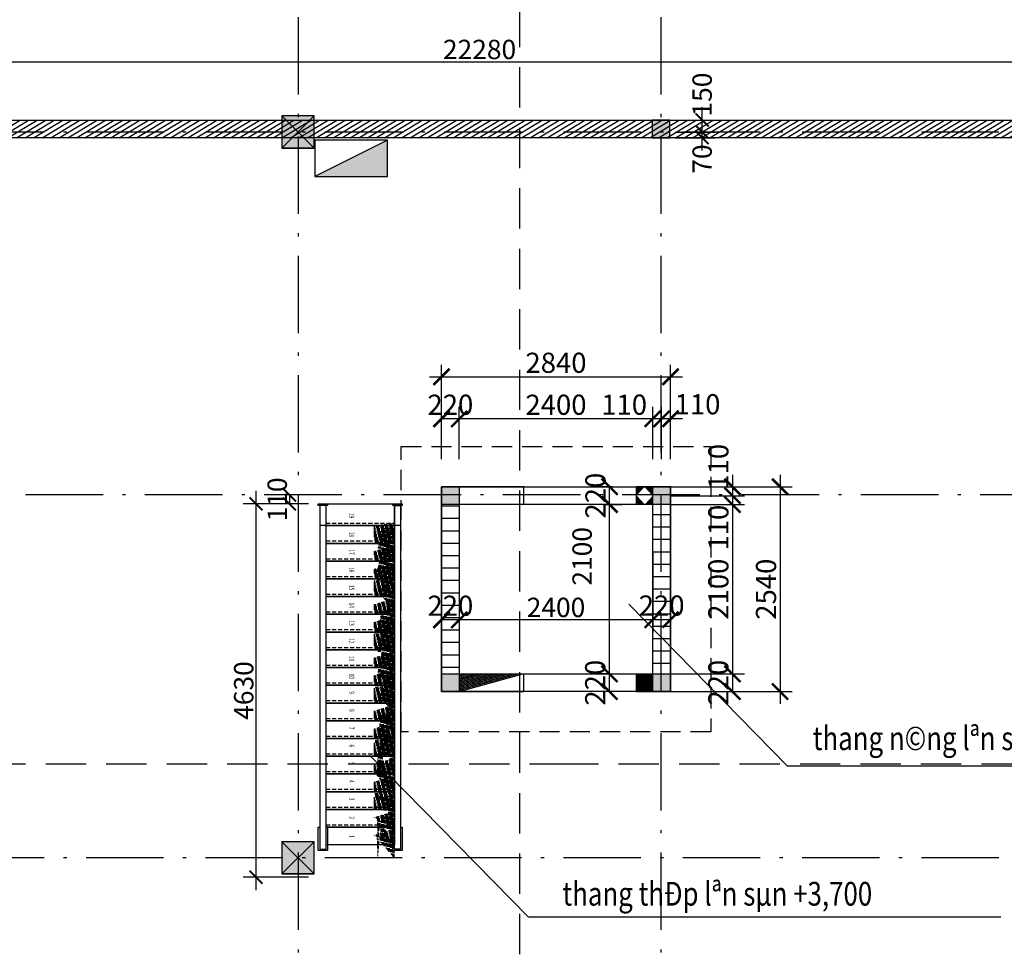
# Model space of a CAD drawing. Units: millimetres. Extents: x 2335691965 to 4671715633, y 546870601 to 1094061697.
# Drawn here: x 2335719134 to 2335731345, y 546934676 to 546946204 of the extents above; entities that cross this region are included whole.
import ezdxf

# ---------------------------------------------------------------- set-up
doc = ezdxf.new("R2010")
doc.units = ezdxf.units.MM
doc.header["$MEASUREMENT"] = 0
doc.linetypes.add('ACAD_ISO10W100', pattern=[18.5, 12, -3, 0.5, -3])
doc.linetypes.add('HIDDEN', pattern=[0.375, 0.25, -0.125])
for name, color, linetype in [('bt', 3, 'Continuous'), ('dim', 252, 'Continuous'), ('E-DB', 1, 'Continuous'), ('hatch', 251, 'Continuous'), ('Isolation', 1, 'Continuous'), ('KHUAT', 14, 'HIDDEN'), ('Ky hieu', 40, 'Continuous'), ('Net be tong', 3, 'Continuous'), ('Net cat', 4, 'Continuous'), ('Net lien manh', 1, 'Continuous'), ('PURLIN', 3, 'Continuous'), ('text1', 51, 'Continuous'), ('THAY', 7, 'Continuous'), ('truc', 49, 'ACAD_ISO10W100'), ('TUONG', 2, 'Continuous')]:
    doc.layers.add(name, color=color, linetype=linetype)
doc.layers.add('GHICHU', color=7, linetype='Continuous', lineweight=15)
doc.styles.add('N1', font='vnroma~1.shx')
doc.styles.add('STYLE1', font='VHARIAL.TTF', dxfattribs={"width": 0.7})
doc.styles.add('VN_ROMANS-IN NET', font='vnroma~1.shx', dxfattribs={"width": 0.8, "bigfont": 'bigfont.shx'})
doc.dimstyles.new('1-100', dxfattribs={"dimscale": 100, "dimtxt": 2.5, "dimasz": 0.02, "dimexe": 1.5, "dimexo": 0, "dimgap": 0.5, "dimtad": 1, "dimdec": 0, "dimzin": 0, "dimdsep": 46, "dimtxsty": 'VN_ROMANS-IN NET', "dimblk1": 'ARCHTICK', "dimblk2": 'ARCHTICK', "dimsah": 1, "dimcen": 0, "dimdle": 1.5, "dimclrd": 256, "dimclre": 256, "dimclrt": 51, "dimadec": 0, "dimazin": 0, "dimtfac": 0.04, "dimtdec": 0, "dimtix": 1, "dimtmove": 2, "dimatfit": 3, "dimldrblk": 'ARCHTICK', "dimfxl": 1.5, "dimtolj": 2, "dimtzin": 0, "dimarcsym": 0})
doc.dimstyles.new('a1-100', dxfattribs={"dimscale": 80, "dimtxt": 3, "dimasz": 0.02, "dimexe": 2, "dimexo": 0, "dimgap": 0.4, "dimtad": 1, "dimdec": 0, "dimzin": 1, "dimdsep": 46, "dimtxsty": 'VN_ROMANS-IN NET', "dimblk1": 'ARCHTICK', "dimblk2": 'ARCHTICK', "dimsah": 1, "dimcen": 1, "dimdle": 2, "dimclrd": 8, "dimclre": 8, "dimclrt": 51, "dimadec": 0, "dimazin": 0, "dimtfac": 1, "dimtdec": 0, "dimtix": 1, "dimtmove": 2, "dimatfit": 3, "dimldrblk": 'ARCHTICK', "dimfxl": 2, "dimtolj": 1, "dimtzin": 1, "dimarcsym": 0})

# ---------------------------------------------------------------- blocks, each defined once
blk = doc.blocks.new('A$C00990124')
at = {"layer": 'PURLIN'}
blk.add_hatch(color=256, dxfattribs=at).paths.add_polyline_path([(-200, -200), (200, -200), (200, 200), (-200, 200)])
blk.add_lwpolyline([(-200, -200), (200, -200), (200, 200), (-200, 200)], close=True, dxfattribs=at)
blk.add_lwpolyline([(-200, 200), (200, -200), (-200, -200), (200, 200)], dxfattribs=at)
blk = doc.blocks.new('bac')
at = {"layer": 'hatch', "ltscale": 0.2}
h = blk.add_hatch(dxfattribs=at)
h.set_pattern_fill('HOUND', color=8, scale=150)
h.set_pattern_definition([(0, (0, 0), (37.5, 9.375), [150, -75]), (90, (0, 0), (-9.375000000000002, -37.5), [150, -75])])
h.paths.add_polyline_path([(0, 848), (-220, 848), (-220, 799.5573904836804), (-198.3438949584961, 764.588115811348), (-118.8438949584961, 692.088115811348), (-23.84389495849594, 642.088115811348), (-1.4210854715202e-14, 631.588115811348)])
h.paths.add_polyline_path([(-220, 848), (-250, 848), (-220, 799.5573904836804)])
at = {"layer": 'KHUAT', "ltscale": 200}
blk.add_lwpolyline([(-220, 0), (-250.0000004768372, 0), (-250, 848), (-220.0000004768372, 848)], dxfattribs=at)
at = {"layer": 'Net lien manh', "ltscale": 0.2}
blk.add_lwpolyline([(-220, 848), (0, 848), (0, 0), (-220, 0)], close=True, dxfattribs=at)
blk = doc.blocks.new('Thang thep MB')
at = {"layer": 'hatch', "ltscale": 0.2}
h = blk.add_hatch(dxfattribs=at)
h.set_pattern_fill('HOUND', color=8, scale=150, angle=-1.272221872585407e-14)
h.set_pattern_definition([(360, (-2335683197.156106, -546934081.1338317), (37.5, 9.374999999999991), [150, -75]), (90, (-2335683197.156106, -546934081.1338317), (-9.37500000000001, -37.5), [150, -75])])
h.paths.add_polyline_path([(-4059, 944), (-4279, 944), (-4279, 924), (-4299, 924), (-4261.500000476837, 856.9542832374573), (-4208.000000476837, 788.4542832374573), (-4136.500000476837, 737.9542832374573), (-4059, 703.4542832374573)])
h.paths.add_polyline_path([(-4029, 944), (-4059, 944), (-4059, 703.4542832374573), (-4029, 690.9542832374573)])
at = {"layer": 'Net lien manh', "ltscale": 0.2}
for points in [[(-4299, 116), (-4299, 944)], [(-4279, 944), (-4029, 944), (-4029, 96), (-4279, 96)]]:
    blk.add_lwpolyline(points, dxfattribs=at)
at = {"layer": 'THAY', "ltscale": 0.2}
for p, q in [((-4035.012167930603, 944), (-4035.012167930603, 1020)), ((-4035.012167930603, 20), (-4035.012167930603, 96))]:
    blk.add_line(p, q, dxfattribs=at)
for points in [[(-4279, 924), (-4299, 924), (-4299, 1040), (-4279, 1040)], [(-4279, 1020), (-16.08322620391846, 1020), (-16.08322620391846, 944), (-4279, 944)], [(-4279, 0), (-4299, 0), (-4299, 116), (-4279, 116)], [(-4279, 20), (-16.08322620391846, 20), (-16.08322620391846, 96), (-4279, 96)]]:
    blk.add_lwpolyline(points, close=True, dxfattribs=at)
at = {"layer": 'THAY'}
for points in [[(-288, 1020), (-288, 1040), (0, 1040), (0, 924), (-288, 924), (-288, 944)], [(-288, 96), (-288, 116), (0, 116), (0, 0), (-288, 0), (-288, 20)]]:
    blk.add_lwpolyline(points, dxfattribs=at)
at = {"layer": 'THAY', "ltscale": 0.2}
blk.add_lwpolyline([(-289, 96), (-319, 96), (-319, 96), (-289, 96)], dxfattribs=at)
at = {"layer": 'THAY'}
for p in [(-3809, 96), (-3589, 96), (-3369, 96), (-3149, 96), (-2929, 96), (-2709, 96), (-2489, 96), (-2269, 96), (-2049, 96), (-1829, 96), (-1609, 96), (-1389, 96), (-1169, 96), (-949, 96), (-729, 96), (-509, 96), (-289, 96), (-69, 96)]:
    blk.add_blockref('bac', p, dxfattribs=at)
at = {"layer": 'text1', "ltscale": 15, "style": 'STYLE1', "width": 0.7}
for s, p in [('19', (-4188.000000476837, 384.4542832374573)), ('18', (-3954.500000476837, 384.4542832374573)), ('17', (-3734.500000476837, 384.4542832374573)), ('16', (-3514.500000476837, 384.4542832374573)), ('15', (-3294.500000476837, 384.4542832374573)), ('14', (-3074.500000476837, 384.4542832374573)), ('13', (-2854.500000476837, 384.4542832374573)), ('12', (-2634.500000476837, 384.4542832374573)), ('11', (-2414.500000476837, 384.4542832374573)), ('10', (-2194.500000476837, 384.4542832374573)), ('9', (-1974.500000476837, 384.4542832374573)), ('8', (-1754.500000476837, 384.4542832374573)), ('7', (-1534.500000476837, 384.4542832374573)), ('6', (-1314.500000476837, 384.4542832374573)), ('5', (-1094.500000476837, 384.4542832374573)), ('4', (-874.5000004768372, 384.4542832374573)), ('3', (-654.5000004768372, 384.4542832374573)), ('2', (-422.0000004768372, 384.4542832374573)), ('1', (-189.5000004768372, 384.4542832374573))]:
    blk.add_text(s, height=63, dxfattribs=at).set_placement(p)
blk = doc.blocks.new('_ArchTick')
at = {"color": 0, "linetype": 'ByBlock', "const_width": 15}
blk.add_lwpolyline([(-50, -50), (50, 50)], dxfattribs=at)
blk = doc.blocks.new('*D240')
at = {"layer": 'DEFPOINTS', "color": 0, "transparency": 16777216}
for p in [(2335685186.656105, 546941709.0881158), (2335685186.656105, 546939609.0881158), (2335685264.156105, 546939609.0881158)]:
    blk.add_point(p, dxfattribs=at)
at = {"layer": 'dim', "color": 8, "lineweight": -2, "transparency": 16777216}
for p, q in [((2335685264.156105, 546941869.0881158), (2335685264.156105, 546939449.0881158)), ((2335685186.656105, 546941709.0881158), (2335685424.156105, 546941709.0881158)), ((2335685186.656105, 546939609.0881158), (2335685424.156105, 546939609.0881158))]:
    blk.add_line(p, q, dxfattribs=at)
at = {"layer": 'dim', "color": 8, "lineweight": -2, "transparency": 16777216, "xscale": 1.6, "yscale": 1.6, "zscale": 1.6}
for p, rotation in [((2335685264.156105, 546941709.0881158), 90), ((2335685264.156105, 546939609.0881158), 270)]:
    blk.add_blockref('_ArchTick', p, dxfattribs=dict(at, rotation=rotation))
at = {"layer": 'dim', "color": 51, "transparency": 16777216, "insert": (2335684926.656105, 546941066.5881158), "char_height": 240, "attachment_point": 5, "rotation": 90, "style": 'VN_ROMANS-IN NET'}
blk.add_mtext('\\A1;2100', dxfattribs=at)
blk = doc.blocks.new('*D248')
at = {"layer": 'DEFPOINTS', "color": 0, "transparency": 16777216}
for p in [(-1861.5, 448.5), (538.5, 448.5), (538.5, -377.5)]:
    blk.add_point(p, dxfattribs=at)
at = {"layer": 'dim', "color": 8, "lineweight": -2, "transparency": 16777216}
for p, q in [((-1861.5, 448.5), (-1861.5, -537.5)), ((538.5, 448.5), (538.4999999999999, -537.5)), ((-2021.5, -377.5), (698.5, -377.5))]:
    blk.add_line(p, q, dxfattribs=at)
at = {"layer": 'dim', "color": 8, "lineweight": -2, "transparency": 16777216, "xscale": 1.6, "yscale": 1.6, "zscale": 1.6, "rotation": 180}
blk.add_blockref('_ArchTick', (-1861.5, -377.5), dxfattribs=at)
at = {"layer": 'dim', "color": 8, "lineweight": -2, "transparency": 16777216, "xscale": 1.6, "yscale": 1.6, "zscale": 1.6}
blk.add_blockref('_ArchTick', (538.5, -377.5), dxfattribs=at)
at = {"layer": 'dim', "color": 51, "transparency": 16777216, "insert": (-661.5, -225.5), "char_height": 240, "attachment_point": 5, "style": 'VN_ROMANS-IN NET'}
blk.add_mtext('\\A1;2400', dxfattribs=at)
blk = doc.blocks.new('cot tuong')
at = {"layer": 'hatch', "ltscale": 0.2}
h = blk.add_hatch(color=3, dxfattribs=at)
h.dxf.hatch_style = 1
h.paths.add_polyline_path([(-110, -110), (110, -110), (110, 110), (-110, 110)])
at = {"layer": 'Net be tong', "ltscale": 0.2}
blk.add_lwpolyline([(-110, -110), (110, -110), (110, 110), (-110, 110)], close=True, dxfattribs=at)
blk = doc.blocks.new('*D253')
at = {"layer": 'DEFPOINTS', "color": 0, "ltscale": 0.2, "transparency": 16777216}
for p in [(2335727261.156105, 546944809.9934075), (2335727261.156105, 546944739.993408), (2335727597.656105, 546944809.9934075)]:
    blk.add_point(p, dxfattribs=at)
at = {"layer": 'dim', "color": 8, "lineweight": -2, "ltscale": 0.2, "transparency": 16777216}
for p, q in [((2335727597.656105, 546944579.993408), (2335727597.656105, 546944969.9934075)), ((2335727261.156105, 546944809.9934075), (2335727757.656105, 546944809.9934075)), ((2335727261.156105, 546944739.993408), (2335727757.656105, 546944739.993408))]:
    blk.add_line(p, q, dxfattribs=at)
at = {"layer": 'dim', "color": 8, "lineweight": -2, "ltscale": 0.2, "transparency": 16777216, "xscale": 1.6, "yscale": 1.6, "zscale": 1.6}
for p, rotation in [((2335727597.656105, 546944809.9934075), 90), ((2335727597.656105, 546944739.993408), 270)]:
    blk.add_blockref('_ArchTick', p, dxfattribs=dict(at, rotation=rotation))
at = {"layer": 'dim', "color": 51, "ltscale": 0.2, "transparency": 16777216, "insert": (2335727597.656105, 546944475.8986996), "char_height": 240, "attachment_point": 5, "rotation": 90, "style": 'VN_ROMANS-IN NET'}
blk.add_mtext('\\A1;70', dxfattribs=at)
blk = doc.blocks.new('*D254')
at = {"layer": 'DEFPOINTS', "color": 0, "ltscale": 0.2, "transparency": 16777216}
for p in [(2335727261.156105, 546944959.993408), (2335727597.656105, 546944959.993408), (2335727261.156105, 546944809.9934075)]:
    blk.add_point(p, dxfattribs=at)
at = {"layer": 'dim', "color": 8, "lineweight": -2, "ltscale": 0.2, "transparency": 16777216}
for p, q in [((2335727597.656105, 546944649.9934075), (2335727597.656105, 546945119.993408)), ((2335727261.156105, 546944959.993408), (2335727757.656105, 546944959.993408)), ((2335727261.156105, 546944809.9934075), (2335727757.656105, 546944809.9934075))]:
    blk.add_line(p, q, dxfattribs=at)
at = {"layer": 'dim', "color": 8, "lineweight": -2, "ltscale": 0.2, "transparency": 16777216, "xscale": 1.6, "yscale": 1.6, "zscale": 1.6}
for p, rotation in [((2335727597.656105, 546944959.993408), 90), ((2335727597.656105, 546944809.9934075), 270)]:
    blk.add_blockref('_ArchTick', p, dxfattribs=dict(at, rotation=rotation))
at = {"layer": 'dim', "color": 51, "ltscale": 0.2, "transparency": 16777216, "insert": (2335727597.656105, 546945275.3986996), "char_height": 240, "attachment_point": 5, "rotation": 90, "style": 'VN_ROMANS-IN NET'}
blk.add_mtext('\\A1;150', dxfattribs=at)
blk = doc.blocks.new('*D259')
at = {"layer": 'DEFPOINTS', "color": 0, "ltscale": 0.2, "transparency": 16777216}
for p in [(2335735976.684634, 546945683.0881157), (2335735976.684634, 546945110.5881158), (2335713696.684634, 546945009.993408)]:
    blk.add_point(p, dxfattribs=at)
at = {"layer": 'dim', "color": 8, "lineweight": -2, "ltscale": 0.2, "transparency": 16777216}
for p, q in [((2335713696.684634, 546945009.993408), (2335713696.684634, 546945843.0881157)), ((2335735976.684634, 546945110.5881158), (2335735976.684634, 546945843.0881157)), ((2335713536.684634, 546945683.0881157), (2335736136.684634, 546945683.0881157))]:
    blk.add_line(p, q, dxfattribs=at)
at = {"layer": 'dim', "color": 8, "lineweight": -2, "ltscale": 0.2, "transparency": 16777216, "xscale": 1.6, "yscale": 1.6, "zscale": 1.6, "rotation": 180}
blk.add_blockref('_ArchTick', (2335713696.684634, 546945683.0881157), dxfattribs=at)
at = {"layer": 'dim', "color": 8, "lineweight": -2, "ltscale": 0.2, "transparency": 16777216, "xscale": 1.6, "yscale": 1.6, "zscale": 1.6}
blk.add_blockref('_ArchTick', (2335735976.684634, 546945683.0881157), dxfattribs=at)
at = {"layer": 'dim', "color": 51, "ltscale": 0.2, "transparency": 16777216, "insert": (2335724836.684634, 546945835.0881157), "char_height": 240, "attachment_point": 5, "style": 'VN_ROMANS-IN NET'}
blk.add_mtext('\\A1;22280', dxfattribs=at)
blk = doc.blocks.new('*D297')
at = {"layer": 'DEFPOINTS', "color": 0, "ltscale": 0.2, "transparency": 16777216}
for p in [(2335724365.051909, 546938886.0823858), (2335724585.051909, 546938886.0823858), (2335724365.051909, 546938761.5823858)]:
    blk.add_point(p, dxfattribs=at)
at = {"layer": 'dim', "lineweight": -2, "ltscale": 0.2, "transparency": 16777216}
for p, q in [((2335724365.051909, 546938886.0823858), (2335724365.051909, 546938611.5823858)), ((2335724585.051909, 546938886.0823858), (2335724585.051909, 546938611.5823858)), ((2335724365.051909, 546938761.5823858), (2335724363.051909, 546938761.5823858)), ((2335724585.051909, 546938761.5823858), (2335724365.051909, 546938761.5823858)), ((2335724585.051909, 546938761.5823858), (2335724587.051909, 546938761.5823858))]:
    blk.add_line(p, q, dxfattribs=at)
at = {"layer": 'dim', "lineweight": -2, "ltscale": 0.2, "transparency": 16777216, "xscale": 2, "yscale": 2, "zscale": 2}
blk.add_blockref('_ArchTick', (2335724365.051909, 546938761.5823858), dxfattribs=at)
at = {"layer": 'dim', "lineweight": -2, "ltscale": 0.2, "transparency": 16777216, "xscale": 2, "yscale": 2, "zscale": 2, "rotation": 180}
blk.add_blockref('_ArchTick', (2335724585.051909, 546938761.5823858), dxfattribs=at)
at = {"layer": 'dim', "color": 51, "ltscale": 0.2, "transparency": 16777216, "insert": (2335724475.051909, 546938936.5823858), "char_height": 250, "attachment_point": 5, "style": 'VN_ROMANS-IN NET'}
blk.add_mtext('\\A2;220', dxfattribs=at)
blk = doc.blocks.new('*D298')
at = {"layer": 'DEFPOINTS', "color": 0, "ltscale": 0.2, "transparency": 16777216}
for p in [(2335726449.52338, 546940411.4876779), (2335726487.801909, 546940411.4876779), (2335726487.801909, 546940191.4876779)]:
    blk.add_point(p, dxfattribs=at)
at = {"layer": 'dim', "lineweight": -2, "ltscale": 0.2, "transparency": 16777216}
for p, q in [((2335726487.801909, 546940411.4876779), (2335726299.52338, 546940411.4876779)), ((2335726449.52338, 546940411.4876779), (2335726449.52338, 546940413.4876779)), ((2335726449.52338, 546940191.4876779), (2335726449.52338, 546940411.4876779)), ((2335726487.801909, 546940191.4876779), (2335726299.52338, 546940191.4876779)), ((2335726449.52338, 546940191.4876779), (2335726449.52338, 546940189.4876779))]:
    blk.add_line(p, q, dxfattribs=at)
at = {"layer": 'dim', "lineweight": -2, "ltscale": 0.2, "transparency": 16777216, "xscale": 2, "yscale": 2, "zscale": 2}
for p, rotation in [((2335726449.52338, 546940411.4876779), 270), ((2335726449.52338, 546940191.4876779), 90)]:
    blk.add_blockref('_ArchTick', p, dxfattribs=dict(at, rotation=rotation))
at = {"layer": 'dim', "color": 51, "ltscale": 0.2, "transparency": 16777216, "insert": (2335726274.52338, 546940301.4876783), "char_height": 250, "attachment_point": 5, "rotation": 90, "style": 'VN_ROMANS-IN NET'}
blk.add_mtext('\\A2;220', dxfattribs=at)
blk = doc.blocks.new('*D299')
at = {"layer": 'DEFPOINTS', "color": 0, "ltscale": 0.2, "transparency": 16777216}
for p in [(2335726985.051909, 546938872.0823858), (2335727205.051909, 546938763.9876776), (2335727205.051909, 546938428.5094229)]:
    blk.add_point(p, dxfattribs=at)
at = {"layer": 'dim', "lineweight": -2, "ltscale": 0.2, "transparency": 16777216}
for p, q in [((2335726985.051909, 546938872.0823858), (2335726985.051909, 546938613.9876776)), ((2335727205.051909, 546938428.5094229), (2335727205.051909, 546938913.9876776)), ((2335726985.051909, 546938763.9876776), (2335726983.051909, 546938763.9876776)), ((2335726985.051909, 546938763.9876776), (2335727205.051909, 546938763.9876776)), ((2335727205.051909, 546938763.9876776), (2335727207.051909, 546938763.9876776))]:
    blk.add_line(p, q, dxfattribs=at)
at = {"layer": 'dim', "lineweight": -2, "ltscale": 0.2, "transparency": 16777216, "xscale": 2, "yscale": 2, "zscale": 2}
blk.add_blockref('_ArchTick', (2335726985.051909, 546938763.9876776), dxfattribs=at)
at = {"layer": 'dim', "lineweight": -2, "ltscale": 0.2, "transparency": 16777216, "xscale": 2, "yscale": 2, "zscale": 2, "rotation": 180}
blk.add_blockref('_ArchTick', (2335727205.051909, 546938763.9876776), dxfattribs=at)
at = {"layer": 'dim', "color": 51, "ltscale": 0.2, "transparency": 16777216, "insert": (2335727095.051909, 546938938.9876776), "char_height": 250, "attachment_point": 5, "style": 'VN_ROMANS-IN NET'}
blk.add_mtext('\\A2;220', dxfattribs=at)
blk = doc.blocks.new('*D300')
at = {"layer": 'DEFPOINTS', "color": 0, "ltscale": 0.2, "transparency": 16777216}
for p in [(2335726446.551909, 546938091.4876779), (2335726446.551909, 546937871.4876779), (2335726446.551909, 546937871.4876779)]:
    blk.add_point(p, dxfattribs=at)
at = {"layer": 'dim', "lineweight": -2, "ltscale": 0.2, "transparency": 16777216}
for p, q in [((2335726446.551909, 546938091.4876779), (2335726296.551909, 546938091.4876779)), ((2335726446.551909, 546938091.4876779), (2335726446.551909, 546938093.4876779)), ((2335726446.551909, 546938091.4876779), (2335726446.551909, 546937871.4876779)), ((2335726446.551909, 546937871.4876779), (2335726296.551909, 546937871.4876779)), ((2335726446.551909, 546937871.4876779), (2335726446.551909, 546937869.4876779))]:
    blk.add_line(p, q, dxfattribs=at)
at = {"layer": 'dim', "lineweight": -2, "ltscale": 0.2, "transparency": 16777216, "xscale": 2, "yscale": 2, "zscale": 2}
for p, rotation in [((2335726446.551909, 546938091.4876779), 270), ((2335726446.551909, 546937871.4876779), 90)]:
    blk.add_blockref('_ArchTick', p, dxfattribs=dict(at, rotation=rotation))
at = {"layer": 'dim', "color": 51, "ltscale": 0.2, "transparency": 16777216, "insert": (2335726271.551909, 546937981.4876783), "char_height": 250, "attachment_point": 5, "rotation": 90, "style": 'VN_ROMANS-IN NET'}
blk.add_mtext('\\A2;220', dxfattribs=at)
blk = doc.blocks.new('*D306')
at = {"layer": 'DEFPOINTS', "color": 0, "ltscale": 0.2, "transparency": 16777216}
for p in [(2335727095.051909, 546941253.8929701), (2335727095.051909, 546940753.8929701), (2335727205.051909, 546940753.8929701)]:
    blk.add_point(p, dxfattribs=at)
at = {"layer": 'dim', "lineweight": -2, "ltscale": 0.2, "transparency": 16777216}
for p, q in [((2335727095.051909, 546940753.8929701), (2335727095.051909, 546941403.8929701)), ((2335727205.051909, 546940753.8929701), (2335727205.051909, 546941403.8929701)), ((2335727355.051909, 546941253.8929701), (2335726945.051909, 546941253.8929701))]:
    blk.add_line(p, q, dxfattribs=at)
at = {"layer": 'dim', "lineweight": -2, "ltscale": 0.2, "transparency": 16777216, "xscale": 2, "yscale": 2, "zscale": 2, "rotation": 180}
blk.add_blockref('_ArchTick', (2335727095.051909, 546941253.8929701), dxfattribs=at)
at = {"layer": 'dim', "lineweight": -2, "ltscale": 0.2, "transparency": 16777216, "xscale": 2, "yscale": 2, "zscale": 2}
blk.add_blockref('_ArchTick', (2335727205.051909, 546941253.8929701), dxfattribs=at)
at = {"layer": 'dim', "color": 51, "ltscale": 0.2, "transparency": 16777216, "insert": (2335727540.156105, 546941435.493408), "char_height": 250, "attachment_point": 5, "style": 'VN_ROMANS-IN NET'}
blk.add_mtext('\\A2;110', dxfattribs=at)
blk = doc.blocks.new('*D307')
at = {"layer": 'DEFPOINTS', "color": 0, "ltscale": 0.2, "transparency": 16777216}
for p in [(2335726985.051909, 546941253.8929701), (2335726985.051909, 546940753.8929701), (2335727095.051909, 546940753.8929701)]:
    blk.add_point(p, dxfattribs=at)
at = {"layer": 'dim', "lineweight": -2, "ltscale": 0.2, "transparency": 16777216}
for p, q in [((2335726985.051909, 546940753.8929701), (2335726985.051909, 546941403.8929701)), ((2335727095.051909, 546940753.8929701), (2335727095.051909, 546941403.8929701)), ((2335727245.051909, 546941253.8929701), (2335726835.051909, 546941253.8929701))]:
    blk.add_line(p, q, dxfattribs=at)
at = {"layer": 'dim', "lineweight": -2, "ltscale": 0.2, "transparency": 16777216, "xscale": 2, "yscale": 2, "zscale": 2, "rotation": 180}
blk.add_blockref('_ArchTick', (2335726985.051909, 546941253.8929701), dxfattribs=at)
at = {"layer": 'dim', "lineweight": -2, "ltscale": 0.2, "transparency": 16777216, "xscale": 2, "yscale": 2, "zscale": 2}
blk.add_blockref('_ArchTick', (2335727095.051909, 546941253.8929701), dxfattribs=at)
at = {"layer": 'dim', "color": 51, "ltscale": 0.2, "transparency": 16777216, "insert": (2335726630.156105, 546941429.993408), "char_height": 250, "attachment_point": 5, "style": 'VN_ROMANS-IN NET'}
blk.add_mtext('\\A2;110', dxfattribs=at)
blk = doc.blocks.new('*D308')
at = {"layer": 'DEFPOINTS', "color": 0, "ltscale": 0.2, "transparency": 16777216}
for p in [(2335724585.051909, 546941253.8929701), (2335724585.051909, 546940753.8929701), (2335726985.051909, 546940753.8929701)]:
    blk.add_point(p, dxfattribs=at)
at = {"layer": 'dim', "lineweight": -2, "ltscale": 0.2, "transparency": 16777216}
for p, q in [((2335724585.051909, 546940753.8929701), (2335724585.051909, 546941403.8929701)), ((2335726985.051909, 546940753.8929701), (2335726985.051909, 546941403.8929701)), ((2335727135.051909, 546941253.8929701), (2335724435.051909, 546941253.8929701))]:
    blk.add_line(p, q, dxfattribs=at)
at = {"layer": 'dim', "lineweight": -2, "ltscale": 0.2, "transparency": 16777216, "xscale": 2, "yscale": 2, "zscale": 2, "rotation": 180}
blk.add_blockref('_ArchTick', (2335724585.051909, 546941253.8929701), dxfattribs=at)
at = {"layer": 'dim', "lineweight": -2, "ltscale": 0.2, "transparency": 16777216, "xscale": 2, "yscale": 2, "zscale": 2}
blk.add_blockref('_ArchTick', (2335726985.051909, 546941253.8929701), dxfattribs=at)
at = {"layer": 'dim', "color": 51, "ltscale": 0.2, "transparency": 16777216, "insert": (2335725785.051909, 546941428.8929701), "char_height": 250, "attachment_point": 5, "style": 'VN_ROMANS-IN NET'}
blk.add_mtext('\\A2;2400', dxfattribs=at)
blk = doc.blocks.new('*D309')
at = {"layer": 'DEFPOINTS', "color": 0, "ltscale": 0.2, "transparency": 16777216}
for p in [(2335724365.051909, 546941253.8929701), (2335724365.051909, 546940753.8929701), (2335724585.051909, 546940753.8929701)]:
    blk.add_point(p, dxfattribs=at)
at = {"layer": 'dim', "lineweight": -2, "ltscale": 0.2, "transparency": 16777216}
for p, q in [((2335724365.051909, 546940753.8929701), (2335724365.051909, 546941403.8929701)), ((2335724585.051909, 546940753.8929701), (2335724585.051909, 546941403.8929701)), ((2335724365.051909, 546941253.8929701), (2335724363.051909, 546941253.8929701)), ((2335724585.051909, 546941253.8929701), (2335724365.051909, 546941253.8929701)), ((2335724585.051909, 546941253.8929701), (2335724587.051909, 546941253.8929701))]:
    blk.add_line(p, q, dxfattribs=at)
at = {"layer": 'dim', "lineweight": -2, "ltscale": 0.2, "transparency": 16777216, "xscale": 2, "yscale": 2, "zscale": 2}
blk.add_blockref('_ArchTick', (2335724365.051909, 546941253.8929701), dxfattribs=at)
at = {"layer": 'dim', "lineweight": -2, "ltscale": 0.2, "transparency": 16777216, "xscale": 2, "yscale": 2, "zscale": 2, "rotation": 180}
blk.add_blockref('_ArchTick', (2335724585.051909, 546941253.8929701), dxfattribs=at)
at = {"layer": 'dim', "color": 51, "ltscale": 0.2, "transparency": 16777216, "insert": (2335724475.051909, 546941428.8929701), "char_height": 250, "attachment_point": 5, "style": 'VN_ROMANS-IN NET'}
blk.add_mtext('\\A2;220', dxfattribs=at)
blk = doc.blocks.new('*D310')
at = {"layer": 'DEFPOINTS', "color": 0, "ltscale": 0.2, "transparency": 16777216}
for p in [(2335727205.051909, 546941774.5881158), (2335724365.051909, 546940753.8929701), (2335727205.051909, 546940753.8929701)]:
    blk.add_point(p, dxfattribs=at)
at = {"layer": 'dim', "lineweight": -2, "ltscale": 0.2, "transparency": 16777216}
for p, q in [((2335724365.051909, 546940753.8929701), (2335724365.051909, 546941924.5881158)), ((2335727205.051909, 546940753.8929701), (2335727205.051909, 546941924.5881158)), ((2335724215.051909, 546941774.5881158), (2335727355.051909, 546941774.5881158))]:
    blk.add_line(p, q, dxfattribs=at)
at = {"layer": 'dim', "lineweight": -2, "ltscale": 0.2, "transparency": 16777216, "xscale": 2, "yscale": 2, "zscale": 2, "rotation": 180}
blk.add_blockref('_ArchTick', (2335724365.051909, 546941774.5881158), dxfattribs=at)
at = {"layer": 'dim', "lineweight": -2, "ltscale": 0.2, "transparency": 16777216, "xscale": 2, "yscale": 2, "zscale": 2}
blk.add_blockref('_ArchTick', (2335727205.051909, 546941774.5881158), dxfattribs=at)
at = {"layer": 'dim', "color": 51, "ltscale": 0.2, "transparency": 16777216, "insert": (2335725785.051909, 546941949.5881158), "char_height": 250, "attachment_point": 5, "style": 'VN_ROMANS-IN NET'}
blk.add_mtext('\\A2;2840', dxfattribs=at)
blk = doc.blocks.new('*D311')
at = {"layer": 'DEFPOINTS', "color": 0, "ltscale": 0.2, "transparency": 16777216}
for p in [(2335727205.051909, 546940411.4876779), (2335727205.051909, 546940300.993408), (2335727973.656105, 546940300.993408)]:
    blk.add_point(p, dxfattribs=at)
at = {"layer": 'dim', "lineweight": -2, "ltscale": 0.2, "transparency": 16777216}
for p, q in [((2335727973.656105, 546940561.4876779), (2335727973.656105, 546940150.993408)), ((2335727205.051909, 546940411.4876779), (2335728123.656105, 546940411.4876779)), ((2335727205.051909, 546940300.993408), (2335728123.656105, 546940300.993408))]:
    blk.add_line(p, q, dxfattribs=at)
at = {"layer": 'dim', "lineweight": -2, "ltscale": 0.2, "transparency": 16777216, "xscale": 2, "yscale": 2, "zscale": 2}
for p, rotation in [((2335727973.656105, 546940411.4876779), 90), ((2335727973.656105, 546940300.993408), 270)]:
    blk.add_blockref('_ArchTick', p, dxfattribs=dict(at, rotation=rotation))
at = {"layer": 'dim', "color": 51, "ltscale": 0.2, "transparency": 16777216, "insert": (2335727798.656105, 546940659.5881158), "char_height": 250, "attachment_point": 5, "rotation": 90, "style": 'VN_ROMANS-IN NET'}
blk.add_mtext('\\A2;110', dxfattribs=at)
blk = doc.blocks.new('*D312')
at = {"layer": 'DEFPOINTS', "color": 0, "ltscale": 0.2, "transparency": 16777216}
for p in [(2335727205.051909, 546940300.993408), (2335727205.051909, 546940191.4876779), (2335727973.656105, 546940191.4876779)]:
    blk.add_point(p, dxfattribs=at)
at = {"layer": 'dim', "lineweight": -2, "ltscale": 0.2, "transparency": 16777216}
for p, q in [((2335727973.656105, 546940450.993408), (2335727973.656105, 546940041.4876779)), ((2335727205.051909, 546940300.993408), (2335728123.656105, 546940300.993408)), ((2335727205.051909, 546940191.4876779), (2335728123.656105, 546940191.4876779))]:
    blk.add_line(p, q, dxfattribs=at)
at = {"layer": 'dim', "lineweight": -2, "ltscale": 0.2, "transparency": 16777216, "xscale": 2, "yscale": 2, "zscale": 2}
for p, rotation in [((2335727973.656105, 546940300.993408), 90), ((2335727973.656105, 546940191.4876779), 270)]:
    blk.add_blockref('_ArchTick', p, dxfattribs=dict(at, rotation=rotation))
at = {"layer": 'dim', "color": 51, "ltscale": 0.2, "transparency": 16777216, "insert": (2335727798.656105, 546939905.0881158), "char_height": 250, "attachment_point": 5, "rotation": 90, "style": 'VN_ROMANS-IN NET'}
blk.add_mtext('\\A2;110', dxfattribs=at)
blk = doc.blocks.new('*D313')
at = {"layer": 'DEFPOINTS', "color": 0, "ltscale": 0.2, "transparency": 16777216}
for p in [(2335727205.051909, 546940191.4876779), (2335727205.051909, 546938091.4876779), (2335727973.656105, 546938091.4876779)]:
    blk.add_point(p, dxfattribs=at)
at = {"layer": 'dim', "lineweight": -2, "ltscale": 0.2, "transparency": 16777216}
for p, q in [((2335727973.656105, 546940341.4876779), (2335727973.656105, 546937941.4876779)), ((2335727205.051909, 546940191.4876779), (2335728123.656105, 546940191.4876779)), ((2335727205.051909, 546938091.4876779), (2335728123.656105, 546938091.4876779))]:
    blk.add_line(p, q, dxfattribs=at)
at = {"layer": 'dim', "lineweight": -2, "ltscale": 0.2, "transparency": 16777216, "xscale": 2, "yscale": 2, "zscale": 2}
for p, rotation in [((2335727973.656105, 546940191.4876779), 90), ((2335727973.656105, 546938091.4876779), 270)]:
    blk.add_blockref('_ArchTick', p, dxfattribs=dict(at, rotation=rotation))
at = {"layer": 'dim', "color": 51, "ltscale": 0.2, "transparency": 16777216, "insert": (2335727798.656105, 546939141.4876783), "char_height": 250, "attachment_point": 5, "rotation": 90, "style": 'VN_ROMANS-IN NET'}
blk.add_mtext('\\A2;2100', dxfattribs=at)
blk = doc.blocks.new('*D314')
at = {"layer": 'DEFPOINTS', "color": 0, "ltscale": 0.2, "transparency": 16777216}
for p in [(2335727205.051909, 546938091.4876779), (2335727205.051909, 546937871.4876779), (2335727973.656105, 546937871.4876779)]:
    blk.add_point(p, dxfattribs=at)
at = {"layer": 'dim', "lineweight": -2, "ltscale": 0.2, "transparency": 16777216}
for p, q in [((2335727205.051909, 546938091.4876779), (2335728123.656105, 546938091.4876779)), ((2335727973.656105, 546938091.4876779), (2335727973.656105, 546938093.4876779)), ((2335727973.656105, 546938091.4876779), (2335727973.656105, 546937871.4876779)), ((2335727205.051909, 546937871.4876779), (2335728123.656105, 546937871.4876779)), ((2335727973.656105, 546937871.4876779), (2335727973.656105, 546937869.4876779))]:
    blk.add_line(p, q, dxfattribs=at)
at = {"layer": 'dim', "lineweight": -2, "ltscale": 0.2, "transparency": 16777216, "xscale": 2, "yscale": 2, "zscale": 2}
for p, rotation in [((2335727973.656105, 546938091.4876779), 270), ((2335727973.656105, 546937871.4876779), 90)]:
    blk.add_blockref('_ArchTick', p, dxfattribs=dict(at, rotation=rotation))
at = {"layer": 'dim', "color": 51, "ltscale": 0.2, "transparency": 16777216, "insert": (2335727798.656105, 546937981.4876783), "char_height": 250, "attachment_point": 5, "rotation": 90, "style": 'VN_ROMANS-IN NET'}
blk.add_mtext('\\A2;220', dxfattribs=at)
blk = doc.blocks.new('*D315')
at = {"layer": 'DEFPOINTS', "color": 0, "ltscale": 0.2, "transparency": 16777216}
for p in [(2335727505.656105, 546940411.4876779), (2335727505.656105, 546937871.4876779), (2335728565.156105, 546937871.4876779)]:
    blk.add_point(p, dxfattribs=at)
at = {"layer": 'dim', "lineweight": -2, "ltscale": 0.2, "transparency": 16777216}
for p, q in [((2335728565.156105, 546940561.4876779), (2335728565.156105, 546937721.4876779)), ((2335727505.656105, 546940411.4876779), (2335728715.156105, 546940411.4876779)), ((2335727505.656105, 546937871.4876779), (2335728715.156105, 546937871.4876779))]:
    blk.add_line(p, q, dxfattribs=at)
at = {"layer": 'dim', "lineweight": -2, "ltscale": 0.2, "transparency": 16777216, "xscale": 2, "yscale": 2, "zscale": 2}
for p, rotation in [((2335728565.156105, 546940411.4876779), 90), ((2335728565.156105, 546937871.4876779), 270)]:
    blk.add_blockref('_ArchTick', p, dxfattribs=dict(at, rotation=rotation))
at = {"layer": 'dim', "color": 51, "ltscale": 0.2, "transparency": 16777216, "insert": (2335728390.156105, 546939141.4876783), "char_height": 250, "attachment_point": 5, "rotation": 90, "style": 'VN_ROMANS-IN NET'}
blk.add_mtext('\\A2;2540', dxfattribs=at)
blk = doc.blocks.new('*D334')
at = {"layer": 'DEFPOINTS', "color": 0, "ltscale": 0.2, "transparency": 16777216}
for p in [(2335722716.156105, 546940309.993408), (2335722479.656105, 546940199.993408), (2335722716.156105, 546940199.993408)]:
    blk.add_point(p, dxfattribs=at)
at = {"layer": 'Isolation', "color": 8, "lineweight": -2, "ltscale": 0.2, "transparency": 16777216}
for p, q in [((2335722716.156105, 546940309.993408), (2335722319.656105, 546940309.993408)), ((2335722479.656105, 546940309.993408), (2335722479.656105, 546940311.593408)), ((2335722479.656105, 546940309.993408), (2335722479.656105, 546940199.993408)), ((2335722716.156105, 546940199.993408), (2335722319.656105, 546940199.993408)), ((2335722479.656105, 546940199.993408), (2335722479.656105, 546940198.393408))]:
    blk.add_line(p, q, dxfattribs=at)
at = {"layer": 'Isolation', "color": 8, "lineweight": -2, "ltscale": 0.2, "transparency": 16777216, "xscale": 1.6, "yscale": 1.6, "zscale": 1.6}
for p, rotation in [((2335722479.656105, 546940309.993408), 270), ((2335722479.656105, 546940199.993408), 90)]:
    blk.add_blockref('_ArchTick', p, dxfattribs=dict(at, rotation=rotation))
at = {"layer": 'Isolation', "color": 51, "ltscale": 0.2, "transparency": 16777216, "insert": (2335722327.656105, 546940254.9934083), "char_height": 240, "attachment_point": 5, "rotation": 90, "style": 'VN_ROMANS-IN NET'}
blk.add_mtext('\\A1;110', dxfattribs=at)
blk = doc.blocks.new('*D335')
at = {"layer": 'DEFPOINTS', "color": 0, "ltscale": 0.2, "transparency": 16777216}
for p in [(2335722716.156105, 546940199.993408), (2335722064.156105, 546935569.993408), (2335722716.156105, 546935569.993408)]:
    blk.add_point(p, dxfattribs=at)
at = {"layer": 'Isolation', "color": 8, "lineweight": -2, "ltscale": 0.2, "transparency": 16777216}
for p, q in [((2335722064.156105, 546940359.993408), (2335722064.156105, 546935409.993408)), ((2335722716.156105, 546940199.993408), (2335721904.156105, 546940199.993408)), ((2335722716.156105, 546935569.993408), (2335721904.156105, 546935569.993408))]:
    blk.add_line(p, q, dxfattribs=at)
at = {"layer": 'Isolation', "color": 8, "lineweight": -2, "ltscale": 0.2, "transparency": 16777216, "xscale": 1.6, "yscale": 1.6, "zscale": 1.6}
for p, rotation in [((2335722064.156105, 546940199.993408), 90), ((2335722064.156105, 546935569.993408), 270)]:
    blk.add_blockref('_ArchTick', p, dxfattribs=dict(at, rotation=rotation))
at = {"layer": 'Isolation', "color": 51, "ltscale": 0.2, "transparency": 16777216, "insert": (2335721912.156105, 546937884.9934083), "char_height": 240, "attachment_point": 5, "rotation": 90, "style": 'VN_ROMANS-IN NET'}
blk.add_mtext('\\A1;4630', dxfattribs=at)
blk = doc.blocks.new('DB')
at = {"layer": 'E-DB', "ltscale": 3}
blk.add_hatch(color=256, dxfattribs=at).paths.add_polyline_path([(-300.0000000000001, -150), (300, -150), (300, 150)])
blk.add_line((300, 150), (-300, -150), dxfattribs=at)
blk.add_lwpolyline([(-300, -150), (300, -150), (300, 150), (-300, 150)], close=True, dxfattribs=at)
blk = doc.blocks.new('thang nang')
at = {"layer": 'hatch', "ltscale": 0.2}
h = blk.add_hatch(dxfattribs=at)
h.set_pattern_fill('ANSI31', color=256, scale=600)
h.set_pattern_definition([(45, (-2335685264.156105, -546940659.0881158), (-53.03300858899106, 53.03300858899107), [])])
h.paths.add_polyline_path([(758.5, 1050), (538.5, 1050), (538.5, -1050), (758.5, -1050)])
h.paths.add_polyline_path([(-1061.5, 1270), (-1861.5, 1270), (-1861.5, 1050), (-1061.5, 1050)])
h.paths.add_polyline_path([(538.5, 1270), (338.5, 1270), (338.5, 1050), (538.5, 1050)])
h.paths.add_polyline_path([(538.5, -1050), (338.5, -1050), (338.5, -1270), (538.5, -1270)])
h.paths.add_polyline_path([(-1061.5, -1050), (-1861.5, -1050), (-1861.5, -1270), (-1061.5, -1270)])
h.paths.add_polyline_path([(-1861.5, 1050), (-2081.5, 1050), (-2081.5, -1050), (-1861.5, -1050)])
h = blk.add_hatch(color=3, dxfattribs=at)
h.dxf.hatch_style = 1
h.paths.add_polyline_path([(758.5, 1270), (538.5, 1270), (538.5, 1050), (758.5, 1050)])
h.paths.add_polyline_path([(758.5, -1050), (538.5, -1050), (538.5, -1270), (758.5, -1270)])
h.paths.add_polyline_path([(-1861.5, 1270), (-2081.5, 1270), (-2081.5, 1050), (-1861.5, 1050)])
h.paths.add_polyline_path([(-1861.5, -1050), (-2081.5, -1050), (-2081.5, -1270), (-1861.5, -1270)])
at = {"ltscale": 0.2}
for p, q in [((-1061.5, 1050), (-1061.5, 1270)), ((338.5, 1050), (338.5, 1270)), ((-1061.5, -1270), (-1061.5, -1050)), ((338.5, -1270), (338.5, -1050))]:
    blk.add_line(p, q, dxfattribs=at)
for points in [[(-1061.5, 1270), (-2081.5, 1270), (-2081.5, -1270), (-1061.5, -1270)], [(338.5, -1270), (758.5, -1270), (758.5, 1270), (338.5, 1270)]]:
    blk.add_lwpolyline(points, dxfattribs=at)
for points in [[(-2081.5, 1270), (758.5, 1270), (758.5, -1270), (-2081.5, -1270)], [(-1861.5, -1050), (538.5, -1050), (538.5, 1050), (-1861.5, 1050)]]:
    blk.add_lwpolyline(points, close=True, dxfattribs=at)
at = {"layer": 'bt'}
for points in [[(-1861.5, 1050), (-2081.5, 1050), (-2081.5, 1270), (-1861.5, 1270)], [(758.5, 1050), (538.5, 1050), (538.5, 1270), (758.5, 1270)], [(-1861.5, -1270), (-2081.5, -1270), (-2081.5, -1050), (-1861.5, -1050)], [(758.5, -1270), (538.5, -1270), (538.5, -1050), (758.5, -1050)]]:
    blk.add_lwpolyline(points, close=True, dxfattribs=at)
at = {"layer": 'KHUAT', "ltscale": 1000}
blk.add_lwpolyline([(-2581.5, 1770), (1258.5, 1770), (1258.5, -1770), (-2581.5, -1770)], close=True, dxfattribs=at)
at = {"layer": 'dim'}
dim = blk.add_linear_dim(base=(0, -1050), p1=(-77.5, 1050), p2=(-77.5, -1050), angle=90, dimstyle='a1-100', dxfattribs=at)
dim.commit()
dim.dimension.update_dxf_attribs({"geometry": '*D240', "text_midpoint": (-337.5, 407.5), "dimtype": 128, "insert": (-2335685264.156105, -546940659.0881158)})
dim = blk.add_linear_dim(base=(538.5, -377.5), p1=(-1861.5, 448.5), p2=(538.5, 448.5), dimstyle='a1-100', dxfattribs=at)
dim.commit()
dim.dimension.update_dxf_attribs({"geometry": '*D248', "text_midpoint": (-661.5, -225.5)})

msp = doc.modelspace()

# ---------------------------------------------------------------- hatches: boundary and pattern name
at = {"layer": 'hatch', "ltscale": 0.2}
h = msp.add_hatch(dxfattribs=at)
h.set_pattern_fill('ANSI31', color=256, scale=600)
h.set_pattern_definition([(45, (0, 0), (-53.03300858899106, 53.03300858899107), [])])
h.paths.add_polyline_path([(2335735976.684634, 546944739.7120963), (2335736196.684634, 546944739.7120963), (2335736196.684634, 546926919.7120963), (2335735976.684634, 546926919.7120963)])
h.paths.add_polyline_path([(2335735976.684634, 546944959.993408), (2335735976.684634, 546944739.993408), (2335713876.684634, 546944739.993408), (2335713876.684634, 546944959.993408)])

# ---------------------------------------------------------------- linework, layer by layer
at = {"layer": 'KHUAT', "ltscale": 2000}
for points in [[(2335725335.656105, 546919613.9223247), (2335725335.656105, 546956881.0687289), (2335725335.656105, 546956881.0687289), (2335725335.656105, 546968540.3616067), (2335738561.156105, 546968540.3616067), (2335738561.156105, 546977718.3446311)], [(2335696207.156105, 546936976.0881158), (2335725811.240645, 546936976.0881158), (2335725811.240645, 546936976.0881158), (2335766201.156105, 546936976.0881158)]]:
    msp.add_lwpolyline(points, dxfattribs=at)
at = {"layer": 'Ky hieu', "ltscale": 0.2}
for points in [[(2335734515.73411, 546936946.5133412), (2335728655.86712, 546936946.5133412), (2335726689.990108, 546938954.6409137)], [(2335731303.377455, 546935073.078665), (2335725443.510465, 546935073.078665), (2335723477.633453, 546937081.2062376)]]:
    msp.add_lwpolyline(points, dxfattribs=at)
at = {"layer": 'truc', "linetype": 'ACAD_ISO10W100', "ltscale": 80}
for p, q in [((2335722586.87029, 546977315.3399497), (2335722586.87029, 546921675.9994816)), ((2335727086.684634, 546977315.3399497), (2335727086.684634, 546921675.9994816)), ((2335765317.979489, 546944809.993408), (2335699558.253929, 546944809.993408)), ((2335763087.219263, 546940309.993408), (2335702305.755081, 546940309.993408)), ((2335765317.979489, 546935809.993408), (2335699558.253929, 546935809.993408))]:
    msp.add_line(p, q, dxfattribs=at)
at = {"layer": 'TUONG'}
msp.add_lwpolyline([(2335735976.684634, 546944959.993408), (2335735976.684634, 546944739.993408), (2335713876.684634, 546944739.993408), (2335713876.684634, 546944959.993408)], close=True, dxfattribs=at)

# ---------------------------------------------------------------- block references
msp.add_blockref('thang nang', (2335726446.551909, 546939141.4876779))
at = {"layer": 'E-DB', "xscale": 1.5, "yscale": 1.5, "zscale": 1.5}
msp.add_blockref('DB', (2335723243.440303, 546944484.1923417), dxfattribs=at)
at = {"layer": 'GHICHU', "rotation": 270}
msp.add_blockref('Thang thep MB', (2335722836.684634, 546935900.993408), dxfattribs=at)
at = {"layer": 'hatch'}
msp.add_blockref('cot tuong', (2335727086.684634, 546944849.9934084), dxfattribs=at)
at = {"layer": 'Net cat'}
for p in [(2335722586.684634, 546944809.993408), (2335722586.684634, 546935809.993408)]:
    msp.add_blockref('A$C00990124', p, dxfattribs=at)

# ---------------------------------------------------------------- texts
at = {"layer": 'text1', "ltscale": 15, "style": 'N1', "width": 0.8}
for s, p in [('thang n©ng lªn sµn +3,700', (2335728969.037704, 546937145.9913052)), ('thang thÐp lªn sµn +3,700', (2335725864.972158, 546935217.847244))]:
    msp.add_text(s, height=294, dxfattribs=at).set_placement(p)

# ---------------------------------------------------------------- dimensions: what is measured, and where the dimension line sits
at = {"layer": 'dim', "ltscale": 0.2}
for base, p1, p2, dimstyle, picture, middle in [((2335735976.684634, 546945683.0881157), (2335713696.684634, 546945009.993408), (2335735976.684634, 546945110.5881158), 'a1-100', '*D259', (2335724836.684634, 546945835.0881157)), ((2335727205.051909, 546941774.5881158), (2335724365.051909, 546940753.8929701), (2335727205.051909, 546940753.8929701), '1-100', '*D310', (2335725785.051909, 546941949.5881158)), ((2335724365.051909, 546941253.8929701), (2335724585.051909, 546940753.8929701), (2335724365.051909, 546940753.8929701), '1-100', '*D309', (2335724475.051909, 546941428.8929701)), ((2335724585.051909, 546941253.8929701), (2335726985.051909, 546940753.8929701), (2335724585.051909, 546940753.8929701), '1-100', '*D308', (2335725785.051909, 546941428.8929701)), ((2335724365.051909, 546938761.5823858), (2335724585.051909, 546938886.0823858), (2335724365.051909, 546938886.0823858), '1-100', '*D297', (2335724475.051909, 546938936.5823858)), ((2335727205.051909, 546938763.9876776), (2335726985.051909, 546938872.0823858), (2335727205.051909, 546938428.5094229), '1-100', '*D299', (2335727095.051909, 546938938.9876776))]:
    dim = msp.add_linear_dim(base=base, p1=p1, p2=p2, dimstyle=dimstyle, dxfattribs=at)
    dim.commit()
    dim.dimension.update_dxf_attribs({"geometry": picture, "text_midpoint": middle})
for base, p1, p2, angle, dimstyle, picture, middle in [((2335727597.656105, 546944959.993408), (2335727261.156105, 546944809.9934075), (2335727261.156105, 546944959.993408), 270, 'a1-100', '*D254', (2335727597.656105, 546945275.3986996)), ((2335727597.656105, 546944809.9934075), (2335727261.156105, 546944739.993408), (2335727261.156105, 546944809.9934075), 270, 'a1-100', '*D253', (2335727597.656105, 546944475.8986996)), ((2335727973.656105, 546940300.993408), (2335727205.051909, 546940411.4876779), (2335727205.051909, 546940300.993408), 90, '1-100', '*D311', (2335727798.656105, 546940659.5881158)), ((2335727973.656105, 546940191.4876779), (2335727205.051909, 546940300.993408), (2335727205.051909, 546940191.4876779), 90, '1-100', '*D312', (2335727798.656105, 546939905.0881158))]:
    dim = msp.add_linear_dim(base=base, p1=p1, p2=p2, angle=angle, dimstyle=dimstyle, dxfattribs=at)
    dim.commit()
    dim.dimension.update_dxf_attribs({"geometry": picture, "text_midpoint": middle, "dimtype": 160})
for base, p1, p2, picture, middle in [((2335726985.051909, 546941253.8929701), (2335727095.051909, 546940753.8929701), (2335726985.051909, 546940753.8929701), '*D307', (2335726630.156105, 546941429.993408)), ((2335727095.051909, 546941253.8929701), (2335727205.051909, 546940753.8929701), (2335727095.051909, 546940753.8929701), '*D306', (2335727540.156105, 546941435.493408))]:
    dim = msp.add_linear_dim(base=base, p1=p1, p2=p2, dimstyle='1-100', dxfattribs=at)
    dim.commit()
    dim.dimension.update_dxf_attribs({"geometry": picture, "text_midpoint": middle, "dimtype": 160})
for base, p1, p2, picture, middle in [((2335726449.52338, 546940411.4876779), (2335726487.801909, 546940191.4876779), (2335726487.801909, 546940411.4876779), '*D298', (2335726274.52338, 546940301.4876783)), ((2335728565.156105, 546937871.4876779), (2335727505.656105, 546940411.4876779), (2335727505.656105, 546937871.4876779), '*D315', (2335728390.156105, 546939141.4876783)), ((2335727973.656105, 546938091.4876779), (2335727205.051909, 546940191.4876779), (2335727205.051909, 546938091.4876779), '*D313', (2335727798.656105, 546939141.4876783)), ((2335726446.551909, 546937871.4876779), (2335726446.551909, 546938091.4876779), (2335726446.551909, 546937871.4876779), '*D300', (2335726271.551909, 546937981.4876783)), ((2335727973.656105, 546937871.4876779), (2335727205.051909, 546938091.4876779), (2335727205.051909, 546937871.4876779), '*D314', (2335727798.656105, 546937981.4876783))]:
    dim = msp.add_linear_dim(base=base, p1=p1, p2=p2, angle=90, dimstyle='1-100', dxfattribs=at)
    dim.commit()
    dim.dimension.update_dxf_attribs({"geometry": picture, "text_midpoint": middle})
at = {"layer": 'Isolation', "ltscale": 0.2}
for base, p1, p2, picture, middle in [((2335722479.656105, 546940199.993408), (2335722716.156105, 546940309.993408), (2335722716.156105, 546940199.993408), '*D334', (2335722327.656105, 546940254.9934083)), ((2335722064.156105, 546935569.993408), (2335722716.156105, 546940199.993408), (2335722716.156105, 546935569.993408), '*D335', (2335721912.156105, 546937884.9934083))]:
    dim = msp.add_linear_dim(base=base, p1=p1, p2=p2, angle=90, dimstyle='a1-100', dxfattribs=at)
    dim.commit()
    dim.dimension.update_dxf_attribs({"geometry": picture, "text_midpoint": middle})

doc.saveas('drawing.dxf')
